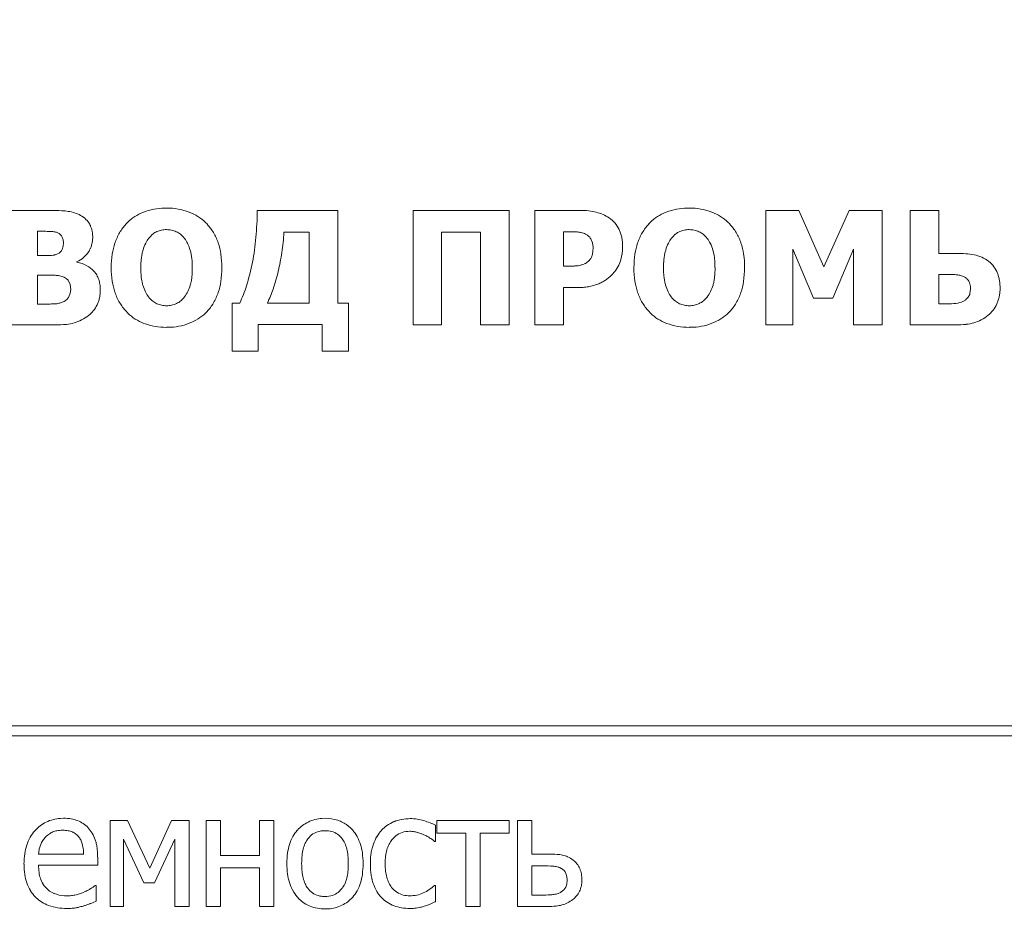
# Model space of a CAD drawing. Units: millimetres. Extents: x 0 to 420, y 0 to 297.
# Drawn here: x 368 to 370, y 220 to 221 of the extents above; entities that cross this region are included whole.
import ezdxf

# ---------------------------------------------------------------- set-up
doc = ezdxf.new("R2010")
doc.units = ezdxf.units.MM
doc.linetypes.add('K5LT_BASIC', pattern=[0])
doc.linetypes.add('K5LT_THIN', pattern=[0])
doc.layers.add('Системный слой', color=7, linetype='Continuous')
doc.layers.add('Системный слой (1)', color=7, linetype='Continuous')
doc.layers.add('Системный слой (2)', color=252, linetype='Continuous', true_color=0x909090)
doc.styles.add('KDIMTEXTSTYLE', font='GOST_AU.SHX', dxfattribs={"width": 0.96, "oblique": 15, "height": 5})
doc.dimstyles.new('KDIMSTYLE (0.10)', dxfattribs={"dimtxt": 5, "dimasz": 1, "dimexe": 2, "dimexo": 0, "dimgap": 1, "dimtad": 1, "dimlfac": 10, "dimtxsty": 'KDIMTEXTSTYLE', "dimsah": 1, "dimcen": 0, "dimdle": 1, "dimadec": 0, "dimazin": 0, "dimtfac": 0.667, "dimtmove": 0, "dimatfit": 3, "dimfxl": 1, "dimtvp": 1, "dimtolj": 1, "dimtzin": 0, "dimarcsym": 0})

# ---------------------------------------------------------------- blocks, each defined once
blk = doc.blocks.new('KDIMARROW_01')
at = {"layer": 'Системный слой'}
blk.add_hatch(color=0, dxfattribs=at).paths.add_polyline_path([(-2, -0.175), (0, 0), (-2, 0.175), (-1.8, 0)])
at = {"layer": 'Системный слой', "color": 0, "linetype": 'K5LT_THIN', "lineweight": 18}
for p, q in [((-1.8, 0), (-2, 0.175)), ((-2, 0.175), (0, 0)), ((0, 0), (-2, -0.175)), ((-2, -0.175), (-1.8, 0))]:
    blk.add_line(p, q, dxfattribs=at)
at = {"layer": 'Системный слой (1)', "color": 0, "linetype": 'K5LT_THIN', "lineweight": 18}
blk.add_line((0, 0), (-1, 0), dxfattribs=at)

msp = doc.modelspace()

# ---------------------------------------------------------------- linework, layer by layer
at = {"layer": 'Системный слой (2)', "color": 150, "linetype": 'K5LT_BASIC', "lineweight": 20, "true_color": 0x0080ff}
for p, q in [((368.3187, 220.9608), (368.2355, 220.9608)), ((368.5605, 220.9656), (368.5508, 220.9653)), ((368.9137, 220.9608), (368.7474, 220.9608)), ((368.9137, 220.7696), (368.9137, 220.9608)), ((369.2675, 220.9608), (369.0689, 220.9608)), ((369.0689, 220.9608), (369.0689, 220.7243)), ((369.2675, 220.7243), (369.2675, 220.9608)), ((369.3202, 220.9608), (369.3202, 220.7243)), ((369.4116, 220.9608), (369.3202, 220.9608)), ((369.6387, 220.9656), (369.629, 220.9653)), ((369.8646, 220.9608), (369.7965, 220.9608)), ((369.7965, 220.9608), (369.7965, 220.7243)), ((369.9166, 220.8441), (369.8646, 220.9608)), ((369.9685, 220.9608), (369.9166, 220.8441)), ((370.0369, 220.9608), (369.9685, 220.9608)), ((370.0369, 220.7243), (370.0369, 220.9608)), ((370.0942, 220.9608), (370.0942, 220.7243)), ((370.1533, 220.9608), (370.0942, 220.9608)), ((370.1533, 220.8721), (370.1533, 220.9608)), ((368.6441, 220.9327), (368.6409, 220.936)), ((369.7223, 220.9327), (369.719, 220.936)), ((368.2946, 220.9176), (368.2946, 220.8675)), ((368.2987, 220.9176), (368.2946, 220.9176)), ((368.8546, 220.9157), (368.8028, 220.9157)), ((368.8546, 220.7696), (368.8546, 220.9157)), ((369.128, 220.7243), (369.128, 220.9157)), ((369.128, 220.9157), (369.2084, 220.9157)), ((369.2084, 220.9157), (369.2084, 220.7243)), ((369.3877, 220.9167), (369.3794, 220.9167)), ((369.3794, 220.9167), (369.3794, 220.8458)), ((368.3474, 220.8998), (368.3452, 220.9058)), ((368.3481, 220.894), (368.3474, 220.8998)), ((368.3475, 220.8867), (368.3481, 220.894)), ((369.4394, 220.894), (369.4358, 220.902)), ((369.4406, 220.8847), (369.4394, 220.894)), ((368.2946, 220.8675), (368.302, 220.8675)), ((368.3455, 220.8804), (368.3475, 220.8867)), ((369.4384, 220.8675), (369.44, 220.875)), ((369.44, 220.875), (369.4406, 220.8847)), ((369.8521, 220.7243), (369.8521, 220.8811)), ((369.8521, 220.8811), (369.8949, 220.78)), ((369.935, 220.78), (369.9778, 220.8811)), ((369.9778, 220.8811), (369.9778, 220.7243)), ((370.1887, 220.8721), (370.1533, 220.8721)), ((368.3758, 220.854), (368.3758, 220.8553)), ((368.2946, 220.8271), (368.2946, 220.7675)), ((368.3054, 220.8271), (368.2946, 220.8271)), ((369.3794, 220.8458), (369.3835, 220.8458)), ((369.3835, 220.8458), (369.3916, 220.8458)), ((369.3916, 220.8458), (369.3992, 220.8459)), ((370.1798, 220.8285), (370.1533, 220.8285)), ((370.1533, 220.8285), (370.1533, 220.7682)), ((368.3618, 220.8077), (368.3585, 220.8151)), ((368.3629, 220.7978), (368.3618, 220.8077)), ((370.2185, 220.804), (370.2176, 220.8094)), ((368.3592, 220.7824), (368.362, 220.7897)), ((368.362, 220.7897), (368.3629, 220.7978)), ((369.3794, 220.8017), (369.4103, 220.8017)), ((369.3794, 220.7243), (369.3794, 220.8017)), ((370.2177, 220.7894), (370.2188, 220.7982)), ((370.2188, 220.7982), (370.2185, 220.804)), ((368.2946, 220.7675), (368.2977, 220.7675)), ((368.7114, 220.7696), (368.6957, 220.7696)), ((368.6957, 220.7696), (368.6957, 220.67)), ((368.7687, 220.7696), (368.8546, 220.7696)), ((368.9358, 220.7696), (368.9137, 220.7696)), ((368.9358, 220.67), (368.9358, 220.7696)), ((369.8949, 220.78), (369.935, 220.78)), ((370.1533, 220.7682), (370.1798, 220.7682)), ((368.4769, 220.7527), (368.4806, 220.7488)), ((369.555, 220.7527), (369.5588, 220.7488)), ((368.7497, 220.67), (368.7497, 220.725)), ((368.7497, 220.725), (368.8818, 220.725)), ((368.8818, 220.725), (368.8818, 220.67)), ((368.2355, 220.7243), (368.3297, 220.7243)), ((368.5605, 220.7195), (368.5694, 220.7197)), ((369.0689, 220.7243), (369.128, 220.7243)), ((369.2084, 220.7243), (369.2675, 220.7243)), ((369.3202, 220.7243), (369.3794, 220.7243)), ((369.6387, 220.7195), (369.6476, 220.7197)), ((369.7965, 220.7243), (369.8521, 220.7243)), ((369.9778, 220.7243), (370.0369, 220.7243)), ((370.0942, 220.7243), (370.1876, 220.7243)), ((368.6957, 220.67), (368.7497, 220.67)), ((368.8818, 220.67), (368.9358, 220.67)), ((371.234, 219.8973), (367.9571, 219.8973)), ((367.9571, 219.8767), (371.234, 219.8767)), ((368.3479, 219.7065), (368.3415, 219.7063)), ((368.4798, 219.7016), (368.4441, 219.7016)), ((368.4441, 219.7016), (368.4441, 219.5243)), ((368.5261, 219.6033), (368.4798, 219.7016)), ((368.5707, 219.7016), (368.5261, 219.6033)), ((368.6071, 219.7016), (368.5707, 219.7016)), ((368.6071, 219.5243), (368.6071, 219.7016)), ((368.6426, 219.7016), (368.6426, 219.5243)), ((368.6721, 219.7016), (368.6426, 219.7016)), ((368.6721, 219.6298), (368.6721, 219.7016)), ((368.752, 219.7016), (368.752, 219.6298)), ((368.7816, 219.7016), (368.752, 219.7016)), ((368.7816, 219.5243), (368.7816, 219.7016)), ((368.8875, 219.7065), (368.8811, 219.7063)), ((369.1151, 219.6587), (369.1151, 219.6922)), ((369.1179, 219.7016), (369.1179, 219.6756)), ((369.267, 219.7016), (369.1179, 219.7016)), ((369.267, 219.6756), (369.267, 219.7016)), ((369.2842, 219.7016), (369.2842, 219.5243)), ((369.3137, 219.7016), (369.2842, 219.7016)), ((369.3137, 219.6326), (369.3137, 219.7016)), ((368.8597, 219.6723), (368.8517, 219.6641)), ((369.0254, 219.6622), (369.0335, 219.6703)), ((369.1179, 219.6756), (369.1777, 219.6756)), ((369.1777, 219.6756), (369.1777, 219.5243)), ((369.2072, 219.6756), (369.267, 219.6756)), ((369.2072, 219.5243), (369.2072, 219.6756)), ((368.3009, 219.6525), (368.2981, 219.6434)), ((368.3887, 219.644), (368.3868, 219.6535)), ((368.4718, 219.5243), (368.4718, 219.6637)), ((368.4718, 219.6637), (368.5137, 219.5733)), ((368.5357, 219.5733), (368.5778, 219.6637)), ((368.5778, 219.6637), (368.5778, 219.5243)), ((369.1052, 219.6648), (369.1056, 219.6645)), ((369.1056, 219.6645), (369.1076, 219.6631)), ((369.1076, 219.6631), (369.1103, 219.6611)), ((369.1103, 219.6611), (369.1124, 219.6594)), ((369.1124, 219.6594), (369.1133, 219.6587)), ((369.1133, 219.6587), (369.1151, 219.6587)), ((368.2965, 219.6328), (368.3896, 219.6328)), ((368.752, 219.6298), (368.6721, 219.6298)), ((369.3465, 219.6326), (369.3137, 219.6326)), ((368.2965, 219.61), (368.4185, 219.61)), ((368.4185, 219.61), (368.4185, 219.6261)), ((369.3358, 219.6084), (369.3137, 219.6084)), ((369.3137, 219.6084), (369.3137, 219.5481)), ((368.6721, 219.6042), (368.752, 219.6042)), ((368.6721, 219.5243), (368.6721, 219.6042)), ((368.752, 219.6042), (368.752, 219.5243)), ((369.3862, 219.5863), (369.3842, 219.5929)), ((368.4152, 219.568), (368.4135, 219.568)), ((368.4152, 219.5353), (368.4152, 219.568)), ((368.5137, 219.5733), (368.5357, 219.5733)), ((369.1151, 219.568), (369.1133, 219.568)), ((369.1151, 219.5344), (369.1151, 219.568)), ((369.384, 219.5643), (369.3862, 219.5708)), ((369.3869, 219.5787), (369.3862, 219.5863)), ((369.3862, 219.5708), (369.3869, 219.5787)), ((368.9147, 219.5536), (368.9229, 219.562)), ((369.3137, 219.5481), (369.3352, 219.5481)), ((368.2898, 219.5442), (368.2915, 219.5425)), ((368.3547, 219.5465), (368.3503, 219.5466)), ((368.4023, 219.5301), (368.403, 219.5304)), ((368.403, 219.5304), (368.4062, 219.5317)), ((368.4062, 219.5317), (368.4104, 219.5334)), ((368.4104, 219.5334), (368.4138, 219.5347)), ((368.4138, 219.5347), (368.4152, 219.5353)), ((368.8297, 219.5446), (368.8341, 219.5398)), ((369.104, 219.5294), (369.1046, 219.5296)), ((369.1046, 219.5296), (369.1073, 219.5308)), ((369.1073, 219.5308), (369.111, 219.5325)), ((369.111, 219.5325), (369.1138, 219.5338)), ((369.1138, 219.5338), (369.1151, 219.5344)), ((368.4441, 219.5243), (368.4718, 219.5243)), ((368.5778, 219.5243), (368.6071, 219.5243)), ((368.6426, 219.5243), (368.6721, 219.5243)), ((368.752, 219.5243), (368.7816, 219.5243)), ((368.8875, 219.5195), (368.8941, 219.5197)), ((369.1777, 219.5243), (369.2072, 219.5243)), ((369.2842, 219.5243), (369.3457, 219.5243))]:
    msp.add_line(p, q, dxfattribs=at)
for centre, radius, start, end in [((368.3187, 220.4467), 0.514, 87.1125, 90), ((368.3375, 220.8211), 0.1392, 81.5627, 87.1125), ((368.3466, 220.8825), 0.0771, 71.622, 81.5627), ((368.3474, 220.8847), 0.0748, 61.532, 71.622), ((368.3587, 220.9054), 0.0512, 46.0128, 61.6661), ((368.5462, 220.8689), 0.0941, 113.9232, 137.4682), ((368.5582, 220.8418), 0.1238, 93.4331, 113.9232), ((368.5605, 220.8297), 0.1359, 69.8052, 90), ((368.575, 220.8691), 0.0939, 45.4557, 69.8052), ((368.0913, 220.9608), 0.6562, 357.4988, 0), ((369.4116, 220.769), 0.1918, 83.9414, 90), ((369.4205, 220.8533), 0.107, 75.8255, 83.9414), ((369.4248, 220.8703), 0.0894, 66.1616, 75.8255), ((369.4283, 220.8783), 0.0807, 55.9892, 66.1616), ((369.6243, 220.8689), 0.0941, 113.9232, 137.4682), ((369.6364, 220.8418), 0.1238, 93.4331, 113.9232), ((369.6387, 220.8297), 0.1359, 69.8052, 90), ((369.6532, 220.8691), 0.0939, 45.4557, 69.8052), ((368.3653, 220.9121), 0.0418, 28.6783, 46.0128), ((368.3603, 220.9094), 0.0474, 20.8629, 28.6783), ((368.5528, 220.8628), 0.1031, 137.4682, 149.7643), ((368.5693, 220.8634), 0.1019, 30.3898, 42.8164), ((368.1717, 220.9572), 0.5756, 354.8282, 357.4988), ((369.441, 220.8967), 0.0584, 40.8656, 56.1807), ((369.4378, 220.894), 0.0626, 26.0785, 40.8656), ((369.631, 220.8628), 0.1031, 137.4682, 149.7643), ((369.6475, 220.8634), 0.1019, 30.3898, 42.8164), ((368.2987, 219.3486), 1.569, 89.4247, 90), ((368.3104, 220.517), 0.4005, 88.2859, 89.4247), ((368.321, 220.8709), 0.0465, 78.5791, 88.2859), ((368.3243, 220.8875), 0.0296, 66.4004, 78.5791), ((368.3288, 220.8979), 0.0182, 25.747, 66.2611), ((368.3567, 220.9081), 0.0513, 13.3461, 20.8629), ((368.353, 220.9072), 0.0551, 6.3479, 13.3461), ((368.3412, 220.9059), 0.067, 0, 6.3479), ((368.5636, 220.8565), 0.1156, 149.7643, 161.3738), ((368.573, 220.8627), 0.0637, 129.0907, 140.5377), ((368.555, 220.8848), 0.0353, 113.6893, 129.0907), ((368.5583, 220.8773), 0.0435, 101.1209, 113.6893), ((368.5606, 220.8656), 0.0555, 90, 101.1209), ((368.5606, 220.8724), 0.0486, 78.0442, 90), ((368.5603, 220.8708), 0.0502, 66.2863, 78.0442), ((368.565, 220.8816), 0.0385, 51.0362, 66.2863), ((368.5556, 220.8699), 0.0535, 38.1195, 51.0362), ((368.5582, 220.8569), 0.1149, 18.6851, 30.3898), ((368.226, 220.9561), 0.5782, 353.8627, 355.9921), ((369.3877, 220.4282), 0.4885, 88.4653, 90), ((369.3963, 220.7489), 0.1676, 85.8453, 88.4653), ((369.4055, 220.8752), 0.0411, 75.2488, 85.8452), ((369.4011, 220.8586), 0.0582, 66.3551, 75.2488), ((369.4166, 220.8925), 0.0209, 48.825, 67.8069), ((369.4101, 220.8851), 0.0308, 33.2024, 48.825), ((369.4379, 220.894), 0.0624, 18.5341, 26.0785), ((369.4266, 220.8902), 0.0744, 11.6224, 18.5341), ((369.6418, 220.8565), 0.1156, 149.7643, 161.3738), ((369.6512, 220.8627), 0.0637, 129.0907, 140.5377), ((369.6332, 220.8848), 0.0353, 113.6893, 129.0907), ((369.6365, 220.8773), 0.0435, 101.1209, 113.6893), ((369.6388, 220.8656), 0.0555, 90, 101.1209), ((369.6388, 220.8724), 0.0486, 78.0442, 90), ((369.6385, 220.8708), 0.0502, 66.2863, 78.0442), ((369.6432, 220.8816), 0.0385, 51.0362, 66.2863), ((369.6337, 220.8699), 0.0535, 38.1195, 51.0362), ((369.6364, 220.8569), 0.1149, 18.6851, 30.3898), ((368.3543, 220.904), 0.0537, 335.9272, 344.3892), ((368.352, 220.9046), 0.056, 344.3892, 352.5049), ((368.3425, 220.9059), 0.0657, 352.5049, 0), ((368.5799, 220.8511), 0.1327, 161.3738, 171.5368), ((368.6053, 220.8512), 0.0973, 154.2523, 163.5088), ((368.5652, 220.8705), 0.0528, 141.6756, 154.2523), ((368.5522, 220.8682), 0.0572, 25.5175, 37.3836), ((368.5176, 220.8517), 0.0956, 16.3447, 25.5175), ((368.5416, 220.8513), 0.1324, 8.4738, 18.6851), ((368.207, 220.9541), 0.5402, 351.9833, 354.8282), ((368.2867, 220.9496), 0.5172, 351.6113, 353.8627), ((369.4179, 220.8884), 0.0833, 5.4406, 11.6224), ((369.3938, 220.8861), 0.1075, 0, 5.4406), ((369.658, 220.8511), 0.1327, 161.3738, 171.5368), ((369.6834, 220.8512), 0.0973, 154.2523, 163.5088), ((369.6434, 220.8705), 0.0528, 141.6756, 154.2523), ((369.6304, 220.8682), 0.0572, 25.5175, 37.3836), ((369.5958, 220.8517), 0.0956, 16.3447, 25.5175), ((369.6198, 220.8513), 0.1324, 8.4738, 18.6851), ((368.302, 221.8769), 1.0094, 270, 270.8584), ((368.3147, 221.0304), 0.1628, 270.8584, 272.9958), ((368.3217, 220.8965), 0.0288, 272.9958, 284.9355), ((368.3188, 220.9072), 0.0398, 284.9355, 295.0869), ((368.3279, 220.8892), 0.0197, 293.4103, 333.3147), ((368.3571, 220.9022), 0.0504, 309.8565, 327.4733), ((368.3542, 220.904), 0.0538, 327.4733, 335.9272), ((368.6377, 220.8425), 0.1912, 171.5368, 180), ((368.6274, 220.8474), 0.1197, 168.5518, 172.9261), ((368.5983, 220.8532), 0.0901, 163.5088, 168.5518), ((368.526, 220.8542), 0.0868, 11.2509, 16.3447), ((368.4944, 220.8479), 0.1191, 6.902, 11.2509), ((368.4826, 220.8425), 0.1921, 0, 8.4738), ((368.2676, 220.9455), 0.479, 348.9619, 351.9833), ((368.3137, 220.9456), 0.4899, 349.2346, 351.6113), ((369.4147, 220.8755), 0.025, 326.4348, 341.4919), ((369.4083, 220.8852), 0.0929, 345.6883, 350.5873), ((369.4062, 220.8856), 0.0951, 350.5873, 355.378), ((369.3992, 220.8861), 0.1021, 355.378, 0), ((369.7159, 220.8425), 0.1912, 171.5368, 180), ((369.7056, 220.8474), 0.1197, 168.5518, 172.9261), ((369.6765, 220.8532), 0.0901, 163.5088, 168.5518), ((369.6042, 220.8542), 0.0868, 11.2509, 16.3447), ((369.5726, 220.8479), 0.1191, 6.902, 11.2509), ((369.5608, 220.8425), 0.1921, 0, 8.4738), ((370.1887, 220.6087), 0.2634, 85.5093, 90), ((370.1954, 220.6942), 0.1776, 80.0399, 85.5093), ((370.2146, 220.8035), 0.0667, 65.7325, 80.0399), ((368.3553, 220.9043), 0.0532, 292.7109, 309.8565), ((368.3602, 220.7801), 0.0755, 61.6641, 78.0626), ((368.6914, 220.8425), 0.1839, 176.7144, 180), ((368.6459, 220.8451), 0.1383, 172.9261, 176.7144), ((368.4741, 220.8454), 0.1395, 3.1863, 6.902), ((368.424, 220.8426), 0.1896, 0, 3.1863), ((368.2905, 220.941), 0.4556, 342.6361, 348.9619), ((368.3613, 220.9366), 0.4414, 346.7307, 349.2346), ((369.401, 220.9117), 0.0657, 274.9111, 279.7899), ((369.4062, 220.8823), 0.0358, 279.5686, 287.2064), ((369.4015, 220.8976), 0.0518, 287.2064, 293.5565), ((369.4123, 220.8747), 0.0264, 291.9608, 312.9354), ((369.4027, 220.8835), 0.0395, 314.4603, 326.4348), ((369.4247, 220.8796), 0.0756, 328.9583, 340.7504), ((369.4097, 220.8849), 0.0915, 340.7504, 345.6883), ((369.7695, 220.8425), 0.1839, 176.7144, 180), ((369.7241, 220.8451), 0.1383, 172.9261, 176.7144), ((369.5523, 220.8454), 0.1395, 3.1863, 6.902), ((369.5022, 220.8426), 0.1896, 0, 3.1863), ((370.2129, 220.7999), 0.0706, 51.8295, 65.7325), ((370.222, 220.8113), 0.056, 36.4946, 51.9126), ((368.3054, 219.1783), 1.6488, 89.4527, 90), ((368.3156, 220.243), 0.584, 88.5332, 89.4527), ((368.3287, 220.7555), 0.0713, 81.0667, 88.5332), ((368.3692, 220.7969), 0.0565, 42.684, 61.6641), ((368.3778, 220.8048), 0.0448, 30.4927, 42.684), ((368.374, 220.8025), 0.0493, 18.8693, 30.4927), ((368.635, 220.8425), 0.1885, 180, 188.5154), ((368.7101, 220.8425), 0.2026, 180, 183.0723), ((368.6491, 220.8392), 0.1416, 183.0723, 186.7479), ((368.4697, 220.8389), 0.1439, 353.4722, 357.0708), ((368.3965, 220.8426), 0.2172, 357.0708, 0), ((368.4827, 220.8425), 0.192, 351.5229, 0), ((368.4, 220.9275), 0.4017, 341.2442, 346.7307), ((369.3968, 220.961), 0.1151, 271.2269, 274.9111), ((369.41, 220.8987), 0.099, 310.9213, 315.8986), ((369.4388, 220.8711), 0.0591, 315.616, 328.9583), ((369.7131, 220.8425), 0.1885, 180, 188.5154), ((369.7882, 220.8425), 0.2026, 180, 183.0723), ((369.7273, 220.8392), 0.1416, 183.0723, 186.7479), ((369.5478, 220.8389), 0.1439, 353.4722, 357.0708), ((369.4747, 220.8426), 0.2172, 357.0708, 0), ((369.5608, 220.8425), 0.192, 351.5229, 0), ((370.1798, 220.7194), 0.1091, 83.1594, 90), ((370.1882, 220.7894), 0.0386, 71.6444, 83.1594), ((370.2223, 220.8115), 0.0557, 21.0303, 36.4946), ((370.2016, 220.8036), 0.0779, 15.379, 21.0303), ((368.3357, 220.7997), 0.0266, 68.8203, 81.0667), ((368.3338, 220.793), 0.0336, 54.5326, 70.0809), ((368.3406, 220.8024), 0.022, 35.2905, 54.5326), ((368.3675, 220.8003), 0.0561, 8.604, 18.8693), ((368.3441, 220.7968), 0.0797, 0, 8.604), ((368.5793, 220.8341), 0.1322, 188.5154, 198.6875), ((368.6249, 220.8363), 0.1172, 186.7479, 191.1827), ((368.588, 220.829), 0.0796, 191.1827, 196.5658), ((368.5984, 220.8321), 0.0904, 196.5658, 205.9638), ((368.5256, 220.8318), 0.0876, 334.0362, 343.3187), ((368.5403, 220.8274), 0.0723, 343.3187, 348.9859), ((368.4981, 220.8356), 0.1153, 348.9859, 353.4722), ((368.5419, 220.8336), 0.1321, 341.2996, 351.5229), ((369.4113, 220.9116), 0.11, 281.4523, 286.8484), ((369.417, 220.8927), 0.0903, 286.8484, 292.8038), ((369.4197, 220.8863), 0.0834, 292.8156, 299.2615), ((369.4242, 220.8783), 0.0742, 299.2615, 306.0957), ((369.4058, 220.9034), 0.1053, 306.0958, 310.9213), ((369.6575, 220.8341), 0.1322, 188.5154, 198.6875), ((369.7031, 220.8363), 0.1172, 186.7479, 191.1827), ((369.6662, 220.829), 0.0796, 191.1827, 196.5658), ((369.6766, 220.8321), 0.0904, 196.5658, 205.9638), ((369.6038, 220.8318), 0.0876, 334.0362, 343.3187), ((369.6185, 220.8274), 0.0723, 343.3187, 348.9859), ((369.5763, 220.8356), 0.1153, 348.9859, 353.4722), ((369.6201, 220.8336), 0.1321, 341.2996, 351.5229), ((370.189, 220.7919), 0.0359, 59.4002, 71.6444), ((370.196, 220.8037), 0.0222, 43.7912, 59.4002), ((370.1968, 220.8039), 0.0215, 14.6429, 44.7251), ((370.1956, 220.8019), 0.0841, 9.942, 15.379), ((370.1908, 220.8011), 0.089, 4.7982, 9.942), ((370.1776, 220.7999), 0.1022, 0, 4.7982), ((368.3529, 220.7951), 0.0709, 347.8996, 354.2747), ((368.3359, 220.7968), 0.0879, 354.2747, 0), ((368.5638, 220.8289), 0.1159, 198.6875, 210.2357), ((368.5709, 220.8187), 0.0598, 205.9638, 217.5232), ((368.5415, 220.8241), 0.0699, 323.643, 334.0362), ((368.5585, 220.828), 0.1145, 329.572, 341.2996), ((368.4749, 220.8834), 0.2625, 334.2988, 342.6361), ((368.5327, 220.8824), 0.2615, 334.4434, 341.2442), ((369.4103, 220.9413), 0.1397, 270, 275.1671), ((369.4144, 220.8963), 0.0944, 275.1671, 281.4523), ((369.642, 220.8289), 0.1159, 198.6875, 210.2357), ((369.6491, 220.8187), 0.0598, 205.9638, 217.5232), ((369.6197, 220.8241), 0.0699, 323.643, 334.0362), ((369.6367, 220.828), 0.1145, 329.572, 341.2996), ((370.1939, 220.796), 0.0248, 325.2575, 344.5369), ((370.2024, 220.7989), 0.0773, 348.3598, 354.3633), ((370.1921, 220.7999), 0.0877, 354.3633, 0), ((368.2977, 223.0583), 2.2908, 270, 270.5751), ((368.3173, 221.105), 0.3374, 270.5751, 272.0734), ((368.328, 220.8115), 0.0437, 272.0734, 283.5108), ((368.3251, 220.8233), 0.0558, 283.5108, 293.6234), ((368.3365, 220.7973), 0.0275, 293.6321, 311.2806), ((368.3406, 220.7926), 0.0212, 311.2806, 331.3895), ((368.3572, 220.7957), 0.0671, 321.0182, 333.5434), ((368.3658, 220.7914), 0.0574, 333.5434, 340.9407), ((368.3588, 220.7938), 0.0649, 340.9407, 347.8996), ((368.5541, 220.8232), 0.1045, 210.2357, 222.3952), ((368.5654, 220.8147), 0.053, 217.6679, 230.8469), ((368.5558, 220.8029), 0.0378, 230.8469, 246.46), ((368.5611, 220.8151), 0.0512, 246.46, 258.0904), ((368.5599, 220.8141), 0.0501, 282.5871, 294.7511), ((368.5639, 220.8054), 0.0406, 294.7511, 309.6721), ((368.5583, 220.8122), 0.0494, 309.6721, 323.1996), ((368.5697, 220.8214), 0.1016, 317.1147, 329.572), ((369.6322, 220.8232), 0.1045, 210.2357, 222.3952), ((369.6435, 220.8147), 0.053, 217.6679, 230.8469), ((369.634, 220.8029), 0.0378, 230.8469, 246.46), ((369.6393, 220.8151), 0.0512, 246.46, 258.0904), ((369.6381, 220.8141), 0.0501, 282.5871, 294.7511), ((369.6421, 220.8054), 0.0406, 294.7511, 309.6721), ((369.6365, 220.8122), 0.0494, 309.6721, 323.1996), ((369.6479, 220.8214), 0.1016, 317.1147, 329.572), ((370.1798, 220.8343), 0.0661, 270, 285.1299), ((370.1882, 220.8033), 0.0341, 285.1299, 306.2752), ((370.1932, 220.7965), 0.0255, 306.2752, 325.2575), ((370.2092, 220.797), 0.0703, 322.9288, 335.7073), ((370.2083, 220.7974), 0.0713, 335.7073, 342.0948), ((370.2056, 220.7983), 0.0741, 342.0948, 348.3598), ((368.3619, 220.7919), 0.0611, 307.8864, 321.0182), ((368.546, 220.8152), 0.0932, 225.4452, 249.8194), ((368.5606, 220.8128), 0.0488, 258.0904, 270), ((368.5606, 220.8108), 0.0468, 270, 282.5871), ((368.5747, 220.8168), 0.0947, 293.5739, 317.1147), ((369.6241, 220.8152), 0.0932, 225.4452, 249.8194), ((369.6388, 220.8128), 0.0488, 258.0904, 270), ((369.6388, 220.8108), 0.0468, 270, 282.5871), ((369.6529, 220.8168), 0.0947, 293.5739, 317.1147), ((370.2181, 220.7903), 0.0591, 308.9926, 322.9288), ((368.3297, 220.9467), 0.2224, 270, 276.2832), ((368.3431, 220.8255), 0.1005, 276.2832, 285.6367), ((368.3482, 220.8072), 0.0814, 285.6367, 297.1036), ((368.3463, 220.8109), 0.0856, 297.1036, 308.2841), ((368.5605, 220.8547), 0.1353, 249.8194, 270), ((368.5625, 220.8447), 0.1252, 273.1315, 293.5739), ((369.6387, 220.8547), 0.1353, 249.8194, 270), ((369.6407, 220.8447), 0.1252, 273.1315, 293.5739), ((370.1876, 220.9156), 0.1913, 270, 276.7339), ((370.1983, 220.8249), 0.0999, 276.7339, 286.0547), ((370.2042, 220.8043), 0.0785, 286.0547, 297.8415), ((370.1991, 220.814), 0.0895, 297.8415, 308.8797), ((368.3444, 219.6322), 0.0738, 115.8112, 138.6703), ((368.3467, 219.6276), 0.0789, 93.7159, 115.8112), ((368.3479, 219.6069), 0.0996, 80.6778, 90), ((368.3532, 219.6389), 0.0671, 69.3164, 80.6778), ((368.3569, 219.6487), 0.0567, 55.9501, 69.3164), ((368.3549, 219.6459), 0.0601, 42.9749, 55.9501), ((368.8832, 219.6353), 0.0704, 115.6471, 138.6174), ((368.8862, 219.6291), 0.0773, 93.7355, 115.6471), ((368.8875, 219.6193), 0.0872, 72.5326, 90), ((368.8938, 219.6395), 0.066, 52.4258, 72.5326), ((368.8915, 219.6365), 0.0698, 46.6641, 52.4258), ((369.052, 219.6384), 0.0648, 124.555, 138.0799), ((369.0578, 219.6299), 0.0751, 111.9917, 124.555), ((369.061, 219.6221), 0.0835, 100.6509, 111.9917), ((369.063, 219.6111), 0.0947, 90, 100.6509), ((369.063, 219.6075), 0.0983, 81.6089, 90), ((369.0638, 219.6129), 0.0928, 72.9728, 81.6089), ((369.0396, 219.5337), 0.1757, 68.3871, 72.9727), ((369.0585, 219.5814), 0.1244, 62.9362, 68.3871), ((368.3494, 219.6278), 0.0804, 138.6703, 150.6425), ((368.3474, 219.6316), 0.0514, 124.5225, 135.0762), ((368.3439, 219.6367), 0.0452, 113.265, 124.5225), ((368.3412, 219.643), 0.0384, 100.0391, 113.265), ((368.3461, 219.6153), 0.0665, 90, 100.0391), ((368.3461, 219.6128), 0.069, 80.1816, 90), ((368.3515, 219.6441), 0.0372, 66.806, 80.1816), ((368.3523, 219.6459), 0.0353, 52.7799, 66.806), ((368.3542, 219.6484), 0.0321, 38.0773, 52.7799), ((368.3538, 219.6448), 0.0617, 30.2836, 42.964), ((368.3402, 219.6369), 0.0774, 18.9663, 30.2836), ((368.8997, 219.6255), 0.0898, 151.1914, 162.5697), ((368.8855, 219.6333), 0.0736, 138.6174, 151.1914), ((368.8829, 219.6421), 0.038, 107.1506, 127.5239), ((368.8875, 219.6274), 0.0535, 90, 107.1506), ((368.8875, 219.6221), 0.0588, 82.9154, 90), ((368.889, 219.6348), 0.046, 74.9052, 82.9154), ((368.8907, 219.6409), 0.0397, 55.5485, 74.9052), ((368.8896, 219.6392), 0.0417, 36.663, 55.5485), ((368.8869, 219.6316), 0.0766, 41.1629, 46.6641), ((368.8896, 219.634), 0.0729, 28.5602, 41.1629), ((368.8744, 219.6257), 0.0902, 17.2329, 28.5602), ((369.0827, 219.6181), 0.1018, 149.7976, 159.8666), ((369.0597, 219.6314), 0.0752, 138.0799, 149.7976), ((369.0594, 219.6372), 0.0421, 107.9516, 127.9261), ((369.0624, 219.6277), 0.052, 90, 107.9516), ((369.0624, 219.6266), 0.0531, 81.6976, 90), ((369.0604, 219.6127), 0.0671, 74.3157, 81.6976), ((369.0516, 219.5815), 0.0995, 69.3225, 74.3157), ((369.0646, 219.6159), 0.0628, 63.0338, 69.3225), ((369.0318, 219.5512), 0.1353, 59.7276, 63.0987), ((368.3713, 219.6184), 0.1044, 161.8984, 171.7577), ((368.3586, 219.6226), 0.091, 150.6425, 161.8984), ((368.3448, 219.6345), 0.0474, 146.7898, 157.7067), ((368.3489, 219.6318), 0.0523, 136.4024, 146.7898), ((368.3511, 219.6459), 0.0361, 26.2517, 38.2074), ((368.3379, 219.6394), 0.0508, 16.1793, 26.2517), ((368.3427, 219.6377), 0.0748, 13.0488, 18.9663), ((368.3159, 219.6315), 0.1023, 7.9898, 13.0488), ((368.9161, 219.6203), 0.1069, 162.5697, 172.1843), ((368.9134, 219.6255), 0.0732, 156.042, 166.2324), ((368.8885, 219.6366), 0.0459, 143.1666, 156.042), ((368.8861, 219.6367), 0.046, 23.8264, 36.663), ((368.8609, 219.6255), 0.0735, 13.6857, 23.8264), ((368.8575, 219.6205), 0.108, 7.7123, 17.2329), ((369.0677, 219.6236), 0.0858, 159.8665, 165.8852), ((369.0806, 219.6225), 0.0683, 153.5717, 164.2068), ((369.0658, 219.6299), 0.0517, 141.3452, 153.5717), ((369.0607, 219.6007), 0.078, 55.2876, 59.7276), ((368.4157, 219.612), 0.1492, 171.7577, 180), ((368.3834, 219.6255), 0.0871, 171.4876, 175.1814), ((368.3662, 219.6281), 0.0698, 167.361, 171.4876), ((368.3009, 219.632), 0.0886, 4.4298, 7.8011), ((368.2724, 219.6298), 0.1172, 1.4984, 4.4298), ((368.2981, 219.629), 0.1202, 3.6785, 7.9898), ((368.2533, 219.6261), 0.1651, 0, 3.6785), ((368.9703, 219.6129), 0.1616, 172.1843, 180), ((369.004, 219.6129), 0.1648, 174.0368, 180), ((368.9358, 219.62), 0.0963, 166.2324, 174.0368), ((368.8383, 219.62), 0.0968, 5.9266, 13.6857), ((368.7696, 219.6129), 0.1658, 0, 5.9266), ((368.8015, 219.6129), 0.1644, 0, 7.7123), ((369.1055, 219.6155), 0.1245, 171.2207, 175.9056), ((369.0904, 219.6179), 0.1092, 165.8852, 171.2207), ((369.1408, 219.6128), 0.1294, 172.9673, 180), ((369.0952, 219.6184), 0.0835, 164.2068, 172.9673), ((369.3465, 219.3366), 0.296, 86.167, 90), ((369.3601, 219.5391), 0.0931, 79.3285, 86.167), ((369.3692, 219.5875), 0.0438, 65.0269, 79.3285), ((368.4134, 219.612), 0.1468, 180, 188.4932), ((368.4053, 219.61), 0.1088, 180, 188.0698), ((368.9671, 219.6129), 0.1584, 180, 187.748), ((368.9949, 219.6129), 0.1557, 180, 186.1074), ((368.7746, 219.6129), 0.1608, 353.9735, 0), ((368.8006, 219.6129), 0.1653, 352.3029, 0), ((369.1439, 219.6128), 0.163, 175.9056, 180), ((369.1532, 219.6128), 0.1723, 180, 183.9005), ((369.1405, 219.6128), 0.1291, 180, 186.9123), ((369.3358, 219.1271), 0.4812, 88.1227, 90), ((369.347, 219.4694), 0.1388, 84.6267, 88.1227), ((369.3602, 219.5681), 0.0652, 53.31, 65.0269), ((369.3738, 219.5865), 0.0422, 38.1269, 53.2425), ((369.3728, 219.5857), 0.0436, 23.242, 38.1269), ((368.3645, 219.6047), 0.0974, 188.4932, 198.924), ((368.367, 219.6046), 0.0701, 188.0698, 198.1256), ((368.9175, 219.6062), 0.1084, 187.748, 197.1185), ((368.9344, 219.6064), 0.0949, 186.1074, 193.9338), ((368.8396, 219.606), 0.0955, 346.1498, 353.9735), ((368.8576, 219.6052), 0.1078, 342.7671, 352.3029), ((369.1141, 219.6101), 0.1331, 183.9005, 188.3378), ((369.0985, 219.6078), 0.1174, 188.3378, 193.3656), ((369.0959, 219.6074), 0.0842, 186.9123, 195.4742), ((369.3563, 219.5684), 0.0393, 72.4712, 84.6267), ((369.3584, 219.5749), 0.0326, 59.1097, 72.4712), ((369.3637, 219.5832), 0.0227, 25.2183, 59.7099), ((369.3645, 219.5821), 0.0526, 16.9635, 23.242), ((369.3603, 219.5809), 0.057, 10.9306, 16.9635), ((369.3568, 219.5802), 0.0606, 5.2527, 10.9306), ((368.3507, 219.6), 0.0828, 198.924, 211.1136), ((368.3558, 219.6009), 0.0582, 198.1256, 210.142), ((368.3465, 219.5955), 0.0476, 210.142, 223.4446), ((368.362, 219.6313), 0.0817, 301.2627, 309.112), ((368.9025, 219.6015), 0.0927, 197.1185, 208.0194), ((368.9143, 219.6014), 0.0742, 193.9338, 203.8785), ((368.8917, 219.5914), 0.0495, 203.8785, 216.0659), ((368.885, 219.5901), 0.0472, 323.4256, 336.042), ((368.8611, 219.6007), 0.0734, 336.042, 346.1498), ((368.875, 219.5998), 0.0896, 331.375, 342.7671), ((369.0748, 219.6022), 0.0929, 193.3656, 199.0163), ((369.0735, 219.6017), 0.0916, 199.0163, 210.3473), ((369.0815, 219.6034), 0.0693, 195.4742, 205.8206), ((369.0665, 219.5961), 0.0526, 205.8206, 217.6978), ((369.0565, 219.6286), 0.0831, 303.6675, 313.1327), ((369.3642, 219.5784), 0.0532, 347.6331, 354.0453), ((369.3466, 219.5793), 0.0708, 0, 5.2527), ((369.3558, 219.5793), 0.0616, 354.0453, 0), ((368.341, 219.5941), 0.0715, 211.1136, 224.2407), ((368.3464, 219.5954), 0.0475, 223.4446, 247.0747), ((368.3537, 219.6125), 0.066, 247.0747, 267.075), ((368.3547, 219.6306), 0.0841, 270, 276.6297), ((368.355, 219.6283), 0.0818, 276.6297, 283.3523), ((368.3499, 219.6494), 0.1035, 283.3523, 288.6707), ((368.3583, 219.6246), 0.0774, 288.6707, 294.8236), ((368.3233, 219.7026), 0.1628, 294.4711, 297.5747), ((368.358, 219.6362), 0.0879, 297.5747, 301.7994), ((368.8895, 219.5946), 0.0779, 208.0194, 219.9146), ((368.8861, 219.5873), 0.0425, 216.0659, 234.8368), ((368.8843, 219.5848), 0.0394, 234.8368, 254.3442), ((368.8859, 219.5905), 0.0453, 254.3442, 262.6523), ((368.8875, 219.5969), 0.0518, 270, 287.3437), ((368.8916, 219.5836), 0.0378, 287.3437, 307.6687), ((368.8905, 219.5913), 0.0719, 318.6525, 331.375), ((369.0524, 219.5894), 0.0672, 210.3473, 223.5825), ((369.0607, 219.5917), 0.0453, 217.6978, 236.5216), ((369.0594, 219.5897), 0.0429, 236.5216, 255.875), ((369.061, 219.596), 0.0494, 255.875, 263.328), ((369.0624, 219.6081), 0.0616, 263.328, 270), ((369.0624, 219.6135), 0.067, 270, 282.2396), ((369.0626, 219.6125), 0.066, 282.2396, 294.578), ((369.0526, 219.6345), 0.0901, 294.578, 303.6675), ((369.3352, 219.8342), 0.2861, 270, 273.1541), ((369.3461, 219.6369), 0.0885, 273.1541, 278.8276), ((369.3521, 219.5978), 0.049, 278.8276, 288.9773), ((369.3569, 219.584), 0.0344, 288.9773, 301.0984), ((369.361, 219.5771), 0.0263, 301.2122, 331.0018), ((369.3681, 219.5775), 0.0492, 320.6358, 333.97), ((369.3691, 219.577), 0.0481, 333.97, 340.8846), ((369.3668, 219.5778), 0.0505, 340.8846, 347.6331), ((368.3403, 219.5933), 0.0704, 226.1487, 250.7946), ((368.355, 219.6357), 0.1153, 250.7946, 270), ((368.3589, 219.6292), 0.108, 285.8742, 289.2565), ((368.334, 219.7004), 0.1834, 289.2565, 291.8522), ((368.8798, 219.5855), 0.0646, 225.0088, 249.14), ((368.8875, 219.603), 0.0579, 262.6523, 270), ((368.8889, 219.5973), 0.0778, 273.8456, 295.5753), ((368.8926, 219.5895), 0.0691, 295.5753, 318.6525), ((369.0527, 219.5897), 0.0676, 223.5825, 236.732), ((369.0545, 219.5924), 0.0708, 236.732, 249.575), ((369.076, 219.5852), 0.0623, 284.9314, 290.0219), ((369.0609, 219.6266), 0.1064, 290.0219, 293.9162), ((369.3562, 219.5984), 0.0735, 276.2592, 285.7626), ((369.3592, 219.5876), 0.0623, 285.7626, 296.9196), ((369.3554, 219.5952), 0.0708, 296.9196, 307.3788), ((369.3726, 219.5738), 0.0434, 306.4363, 320.6358), ((368.355, 219.6698), 0.1494, 270, 274.0989), ((368.361, 219.5866), 0.066, 274.0989, 280.2685), ((368.3472, 219.6629), 0.1435, 280.2685, 283.1111), ((368.3279, 219.7456), 0.2284, 283.1111, 285.3641), ((368.8875, 219.6056), 0.0861, 249.14, 270), ((369.0593, 219.6054), 0.0847, 249.575, 260.3841), ((369.063, 219.6273), 0.1069, 260.3841, 270), ((369.063, 219.643), 0.1226, 270, 274.4074), ((369.0685, 219.5716), 0.051, 274.4074, 281.2402), ((369.0549, 219.6404), 0.1211, 281.2402, 284.1277), ((369.0351, 219.7189), 0.2021, 284.1277, 286.3629), ((369.3457, 219.6935), 0.1692, 270, 276.2592)]:
    msp.add_arc(centre, radius, start, end, dxfattribs=at)

# ---------------------------------------------------------------- dimensions: what is measured, and where the dimension line sits
at = {"layer": 'Системный слой (2)', "color": 7}
msp.add_linear_dim(base=(252.4108, 271.0363), p1=(379.1608, 217.7377), p2=(252.4108, 203.2058), location=(315.7858, 271.0363), text='\\H5.0;\\W0.865;\\Q0;\\H5.0;\\W0.865;\\Q0;\\Q0;\\W0.775;1270', dimstyle='KDIMSTYLE (0.10)', override={"dimexo": 0, "dimblk1": 'KDIMARROW_01', "dimblk2": 'KDIMARROW_01', "dimse1": 0, "dimse2": 0, "dimclrt": 7, "dimtolj": 1}, dxfattribs=at).render()

doc.saveas('drawing.dxf')
